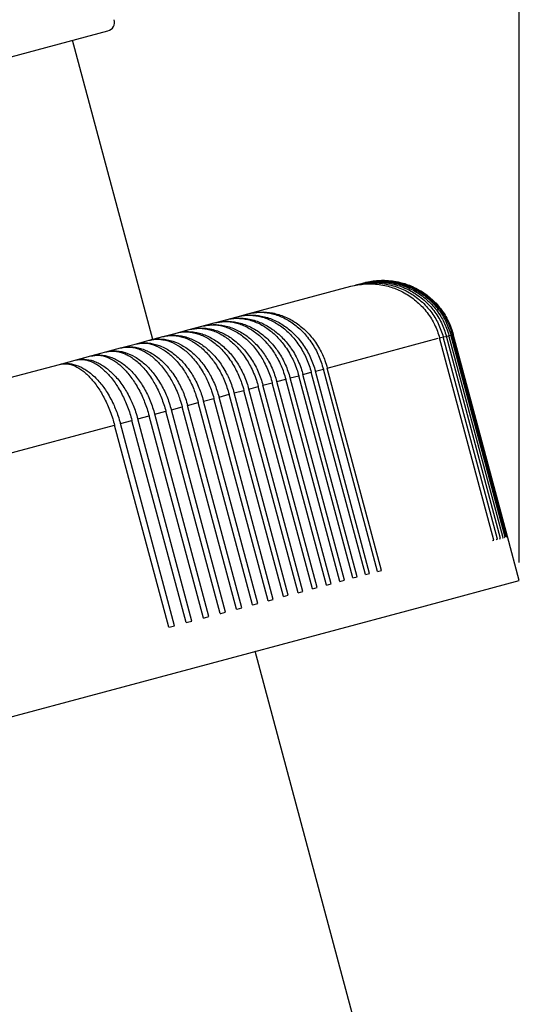
# Model space of a CAD drawing. Units: millimetres. Extents: x -594 to 0, y 0 to 444.
# Drawn here: x -297 to -269, y 216 to 270 of the extents above; entities that cross this region are included whole.
import ezdxf

# ---------------------------------------------------------------- set-up
doc = ezdxf.new("R2010")
doc.units = ezdxf.units.MM
doc.layers.add('1', color=7, linetype='Continuous')
doc.styles.add('CONVERTER_13', font='simplex.shx', dxfattribs={"width": 0.95})
doc.dimstyles.new('ME10_DIM_10', dxfattribs={"dimtxt": 6, "dimasz": 6, "dimexe": 2, "dimexo": 1, "dimgap": 4, "dimtad": 1, "dimdsep": 46, "dimtxsty": 'CONVERTER_13', "dimsah": 1, "dimcen": 0.09, "dimclrd": 2, "dimclre": 2, "dimclrt": 4, "dimadec": 0, "dimazin": 0, "dimtfac": 1, "dimtdec": 4, "dimtix": 1, "dimtmove": 0, "dimatfit": 3, "dimfxl": 1, "dimtolj": 1, "dimtzin": 0, "dimarcsym": 0})

# ---------------------------------------------------------------- blocks, each defined once
blk = doc.blocks.new('*D2')
at = {"layer": '1', "color": 2, "linetype": 'Continuous'}
for p, q in [((-368.319, 342.111), (-368.319, 356.158)), ((-269.301, 240.509), (-269.301, 356.158)), ((-368.319, 354.158), (-269.301, 354.158))]:
    blk.add_line(p, q, dxfattribs=at)
at = {"layer": '1', "color": 2}
for points in [[(-362.319, 354.947), (-362.319, 353.368), (-368.319, 354.158)], [(-275.301, 353.368), (-275.301, 354.947), (-269.301, 354.158)]]:
    blk.add_solid(points, dxfattribs=at)
at = {"layer": '1', "color": 4, "insert": (-320.91, 358.158), "char_height": 6, "attachment_point": 7, "rotation": 0.0001, "line_spacing_factor": 0.60024, "style": 'CONVERTER_13'}
blk.add_mtext('D', dxfattribs=at)

msp = doc.modelspace()

# ---------------------------------------------------------------- linework, layer by layer
at = {"color": 7, "linetype": 'Continuous'}
for p, q in [((-347.906, 254.681), (-291.883, 269.693)), ((-289.414, 252.754), (-293.814, 269.175)), ((-284.19, 254.154), (-278.541, 255.668)), ((-294.538, 251.381), (-293.672, 251.613)), ((-293.672, 251.613), (-292.823, 251.841)), ((-308.177, 247.727), (-294.538, 251.381)), ((-269.301, 239.509), (-269.948, 241.924)), ((-274.457, 238.127), (-269.301, 239.509)), ((-352.371, 217.25), (-274.457, 238.127)), ((-277.319, 211.478), (-283.79, 235.626))]:
    msp.add_line(p, q, dxfattribs=at)
at = {"color": 2, "linetype": 'Continuous'}
for p, q in [((-278.541, 255.668), (-278.351, 255.719)), ((-278.351, 255.719), (-278.19, 255.762)), ((-278.19, 255.762), (-278.058, 255.797)), ((-278.058, 255.797), (-277.955, 255.825)), ((-277.955, 255.825), (-277.882, 255.844)), ((-277.882, 255.844), (-277.838, 255.856)), ((-277.838, 255.856), (-277.823, 255.86)), ((-284.788, 253.994), (-284.19, 254.154)), ((-286.721, 253.476), (-286.054, 253.655)), ((-286.054, 253.655), (-285.409, 253.828)), ((-285.409, 253.828), (-284.788, 253.994)), ((-288.857, 252.904), (-288.124, 253.1)), ((-288.124, 253.1), (-287.412, 253.291)), ((-287.412, 253.291), (-286.721, 253.476)), ((-273.054, 252.997), (-273, 253.011)), ((-272.979, 253.017), (-272.946, 253.026)), ((-270.002, 241.909), (-272.979, 253.017)), ((-269.948, 241.923), (-272.925, 253.032)), ((-291.179, 252.281), (-290.385, 252.494)), ((-290.385, 252.494), (-289.611, 252.702)), ((-289.611, 252.702), (-288.857, 252.904)), ((-279.837, 251.179), (-273.753, 252.81)), ((-273.678, 252.83), (-273.539, 252.867)), ((-270.702, 241.721), (-273.678, 252.83)), ((-273.474, 252.884), (-273.356, 252.916)), ((-270.498, 241.776), (-273.474, 252.884)), ((-273.302, 252.93), (-273.205, 252.956)), ((-270.326, 241.822), (-273.302, 252.93)), ((-273.162, 252.968), (-273.087, 252.988)), ((-270.186, 241.86), (-273.162, 252.968)), ((-270.078, 241.889), (-273.054, 252.997)), ((-292.823, 251.841), (-291.992, 252.064)), ((-291.992, 252.064), (-291.179, 252.281)), ((-281.172, 250.822), (-280.715, 250.944)), ((-277.739, 239.836), (-280.715, 250.944)), ((-280.491, 251.004), (-280.052, 251.122)), ((-277.515, 239.896), (-280.491, 251.004)), ((-277.076, 240.014), (-280.052, 251.122)), ((-276.861, 240.071), (-279.837, 251.179)), ((-283.368, 250.233), (-282.86, 250.369)), ((-279.884, 239.261), (-282.86, 250.369)), ((-282.611, 250.436), (-282.12, 250.568)), ((-279.634, 239.328), (-282.611, 250.436)), ((-279.143, 239.46), (-282.12, 250.568)), ((-281.879, 250.632), (-281.405, 250.759)), ((-278.902, 239.524), (-281.879, 250.632)), ((-278.428, 239.651), (-281.405, 250.759)), ((-278.196, 239.714), (-281.172, 250.822)), ((-284.953, 249.809), (-284.414, 249.953)), ((-281.977, 238.7), (-284.953, 249.809)), ((-281.438, 238.845), (-284.414, 249.953)), ((-284.149, 250.024), (-283.625, 250.164)), ((-281.172, 238.916), (-284.149, 250.024)), ((-280.649, 239.056), (-283.625, 250.164)), ((-280.391, 239.125), (-283.368, 250.233)), ((-287.503, 249.125), (-286.919, 249.282)), ((-283.943, 238.174), (-286.919, 249.282)), ((-286.631, 249.359), (-286.062, 249.511)), ((-283.655, 238.251), (-286.631, 249.359)), ((-283.085, 238.403), (-286.062, 249.511)), ((-285.781, 249.587), (-285.227, 249.735)), ((-282.805, 238.479), (-285.781, 249.587)), ((-282.25, 238.627), (-285.227, 249.735)), ((-289.309, 248.641), (-288.698, 248.805)), ((-285.721, 237.697), (-288.698, 248.805)), ((-288.396, 248.886), (-287.798, 249.046)), ((-285.419, 237.778), (-288.396, 248.886)), ((-284.822, 237.938), (-287.798, 249.046)), ((-284.527, 238.017), (-287.503, 249.125)), ((-291.193, 248.137), (-290.557, 248.307)), ((-287.58, 237.199), (-290.557, 248.307)), ((-290.242, 248.392), (-289.617, 248.559)), ((-287.265, 237.283), (-290.242, 248.392)), ((-286.641, 237.451), (-289.617, 248.559)), ((-286.332, 237.533), (-289.309, 248.641)), ((-306.202, 244.115), (-291.514, 248.05)), ((-288.538, 236.942), (-291.514, 248.05)), ((-288.217, 237.028), (-291.193, 248.137)), ((-270.777, 241.701), (-270.702, 241.721)), ((-270.562, 241.759), (-270.498, 241.776)), ((-270.379, 241.808), (-270.326, 241.822)), ((-270.229, 241.848), (-270.186, 241.86)), ((-270.11, 241.88), (-270.078, 241.889)), ((-270.024, 241.903), (-270.002, 241.909)), ((-269.948, 241.923), (-269.948, 241.924)), ((-277.076, 240.014), (-276.861, 240.071)), ((-279.143, 239.46), (-278.902, 239.524)), ((-278.428, 239.651), (-278.196, 239.714)), ((-277.739, 239.836), (-277.515, 239.896)), ((-280.649, 239.056), (-280.391, 239.125)), ((-279.884, 239.261), (-279.634, 239.328)), ((-283.085, 238.403), (-282.805, 238.479)), ((-282.25, 238.627), (-281.977, 238.7)), ((-281.438, 238.845), (-281.172, 238.916)), ((-284.822, 237.938), (-284.793, 237.946)), ((-284.793, 237.946), (-284.527, 238.017)), ((-283.943, 238.174), (-283.929, 238.177)), ((-283.929, 238.177), (-283.655, 238.251)), ((-286.641, 237.451), (-286.583, 237.466)), ((-286.583, 237.466), (-286.332, 237.533)), ((-285.721, 237.697), (-285.678, 237.709)), ((-285.678, 237.709), (-285.419, 237.778)), ((-288.538, 236.942), (-288.45, 236.966)), ((-288.45, 236.966), (-288.217, 237.028)), ((-287.58, 237.199), (-287.507, 237.219)), ((-287.507, 237.219), (-287.265, 237.283))]:
    msp.add_line(p, q, dxfattribs=at)
at = {"color": 7, "linetype": 'Continuous'}
msp.add_arc((-292.012, 270.176), 0.5, 285, 15, dxfattribs=at)
at = {"color": 2, "linetype": 'Continuous'}
for points, knots in [([(-278.541, 255.668), (-278.287, 255.721), (-277.778, 255.826), (-277.113, 255.795), (-276.603, 255.699), (-276.239, 255.592), (-275.886, 255.452), (-275.422, 255.214), (-274.882, 254.823), (-274.427, 254.334), (-274.132, 253.901), (-273.944, 253.557), (-273.791, 253.206), (-273.716, 252.955), (-273.678, 252.83)], [0, 0, 0, 0, 0.776431, 1.553395, 1.976284, 2.332536, 2.689085, 3.113063, 3.894396, 4.677057, 5.103009, 5.461701, 5.854459, 6.247286, 6.247286, 6.247286, 6.247286]), ([(-278.351, 255.719), (-278.096, 255.772), (-277.585, 255.878), (-276.799, 255.842), (-276.035, 255.665), (-275.448, 255.396), (-275.009, 255.114), (-274.693, 254.864), (-274.404, 254.581), (-274.069, 254.179), (-273.72, 253.632), (-273.556, 253.133), (-273.474, 252.884)], [0, 0, 0, 0, 0.779277, 1.558872, 2.33934, 3.120608, 3.478498, 3.903885, 4.329673, 4.688257, 5.47241, 6.256901, 6.256901, 6.256901, 6.256901]), ([(-278.19, 255.762), (-278.063, 255.792), (-277.809, 255.852), (-277.43, 255.894), (-277.039, 255.902), (-276.659, 255.872), (-276.262, 255.801), (-275.874, 255.692), (-275.499, 255.541), (-275.161, 255.365), (-274.84, 255.16), (-274.522, 254.909), (-274.233, 254.627), (-273.897, 254.225), (-273.548, 253.678), (-273.384, 253.18), (-273.302, 252.93)], [0, 0, 0, 0, 0.391293, 0.782605, 1.140217, 1.565077, 1.922983, 2.34821, 2.773592, 3.131805, 3.490167, 3.915995, 4.342104, 4.700873, 5.485216, 6.26973, 6.26973, 6.26973, 6.26973]), ([(-278.058, 255.797), (-277.92, 255.83), (-277.665, 255.89), (-277.263, 255.932), (-276.882, 255.937), (-276.361, 255.892), (-275.731, 255.746), (-275.143, 255.479), (-274.702, 255.197), (-274.393, 254.954), (-274.102, 254.672), (-273.84, 254.364), (-273.618, 254.039), (-273.434, 253.705), (-273.279, 253.355), (-273.203, 253.104), (-273.162, 252.968)], [0, 0, 0, 0, 0.425808, 0.784237, 1.209863, 1.568225, 2.351744, 3.135355, 3.494063, 3.920213, 4.31283, 4.70547, 5.131832, 5.4907, 5.849731, 6.276359, 6.276359, 6.276359, 6.276359]), ([(-277.955, 255.825), (-277.699, 255.878), (-277.185, 255.985), (-276.394, 255.951), (-275.626, 255.774), (-275.026, 255.502), (-274.586, 255.219), (-274.286, 254.981), (-274.002, 254.709), (-273.662, 254.311), (-273.301, 253.744), (-273.136, 253.246), (-273.054, 252.997)], [0, 0, 0, 0, 0.784199, 1.568344, 2.352677, 3.136914, 3.529568, 3.922201, 4.281178, 4.707686, 5.492256, 6.276796, 6.276796, 6.276796, 6.276796]), ([(-277.882, 255.844), (-277.625, 255.898), (-277.112, 256.005), (-276.451, 255.976), (-275.936, 255.883), (-275.557, 255.775), (-275.192, 255.631), (-274.841, 255.452), (-274.511, 255.239), (-274.211, 255.002), (-273.927, 254.729), (-273.664, 254.422), (-273.435, 254.088), (-273.245, 253.744), (-273.091, 253.394), (-273.016, 253.143), (-272.979, 253.017)], [0, 0, 0, 0, 0.784629, 1.569172, 1.961982, 2.354753, 2.747515, 3.140231, 3.532984, 3.925695, 4.284725, 4.711276, 5.137728, 5.496635, 5.889481, 6.282319, 6.282319, 6.282319, 6.282319]), ([(-277.838, 255.856), (-277.836, 255.857), (-277.83, 255.858), (-277.825, 255.86), (-277.823, 255.86)], [0, 0, 0, 0, 0.00783245, 0.01566414, 0.01566414, 0.01566414, 0.01566414]), ([(-277.823, 255.86), (-277.685, 255.893), (-277.43, 255.953), (-277.05, 255.993), (-276.669, 256.001), (-276.266, 255.97), (-275.868, 255.896), (-275.502, 255.789), (-275.146, 255.651), (-274.796, 255.473), (-274.456, 255.254), (-274.148, 255.009), (-273.865, 254.736), (-273.603, 254.427), (-273.38, 254.103), (-273.186, 253.748), (-273.033, 253.398), (-272.959, 253.146), (-272.925, 253.032)], [0, 0, 0, 0, 0.426088, 0.784747, 1.143297, 1.569206, 1.995331, 2.354028, 2.71275, 3.138922, 3.531457, 3.923995, 4.31668, 4.709367, 5.135761, 5.494642, 5.921243, 6.280307, 6.280307, 6.280307, 6.280307]), ([(-284.788, 253.994), (-284.671, 254.021), (-284.455, 254.07), (-284.112, 254.097), (-283.786, 254.087), (-283.335, 254.021), (-282.785, 253.848), (-282.277, 253.562), (-281.892, 253.268), (-281.627, 253.022), (-281.367, 252.734), (-281.137, 252.428), (-280.927, 252.09), (-280.751, 251.743), (-280.602, 251.381), (-280.528, 251.13), (-280.491, 251.004)], [0, 0, 0, 0, 0.359857, 0.663996, 1.027862, 1.33756, 2.028292, 2.741662, 3.076126, 3.479813, 3.824578, 4.239493, 4.625669, 5.014961, 5.406579, 5.799279, 5.799279, 5.799279, 5.799279]), ([(-284.19, 254.154), (-283.969, 254.198), (-283.523, 254.286), (-282.95, 254.233), (-282.502, 254.123), (-282.16, 253.999), (-281.838, 253.841), (-281.423, 253.584), (-280.951, 253.188), (-280.541, 252.691), (-280.27, 252.255), (-280.099, 251.918), (-279.952, 251.567), (-279.878, 251.316), (-279.837, 251.179)], [0, 0, 0, 0, 0.674177, 1.357186, 1.704975, 2.057463, 2.446054, 2.778196, 3.519886, 4.280927, 4.701051, 5.057251, 5.415205, 5.841681, 5.841681, 5.841681, 5.841681]), ([(-284.19, 254.154), (-284.079, 254.179), (-283.873, 254.226), (-283.546, 254.248), (-283.234, 254.234), (-282.802, 254.163), (-282.274, 253.983), (-281.778, 253.686), (-281.409, 253.387), (-281.153, 253.139), (-280.908, 252.856), (-280.61, 252.444), (-280.288, 251.866), (-280.131, 251.371), (-280.052, 251.122)], [0, 0, 0, 0, 0.342474, 0.632345, 0.980066, 1.277141, 1.944134, 2.639923, 2.999658, 3.366629, 3.707992, 4.120153, 4.892859, 5.676046, 5.676046, 5.676046, 5.676046]), ([(-286.721, 253.476), (-286.516, 253.515), (-286.1, 253.595), (-285.452, 253.518), (-284.82, 253.301), (-284.336, 253.008), (-283.969, 252.71), (-283.698, 252.447), (-283.45, 252.154), (-283.237, 251.854), (-283.044, 251.534), (-282.871, 251.186), (-282.721, 250.813), (-282.647, 250.562), (-282.611, 250.436)], [0, 0, 0, 0, 0.625601, 1.264438, 1.927357, 2.620146, 2.947624, 3.344905, 3.750411, 4.097387, 4.448536, 4.87014, 5.261422, 5.654085, 5.654085, 5.654085, 5.654085]), ([(-286.721, 253.476), (-286.532, 253.511), (-286.146, 253.582), (-285.659, 253.507), (-285.271, 253.385), (-284.98, 253.254), (-284.688, 253.083), (-284.406, 252.876), (-284.146, 252.644), (-283.9, 252.382), (-283.677, 252.103), (-283.473, 251.801), (-283.283, 251.47), (-283.116, 251.12), (-282.969, 250.746), (-282.897, 250.495), (-282.86, 250.369)], [0, 0, 0, 0, 0.575668, 1.169506, 1.451567, 1.796789, 2.125136, 2.463798, 2.843135, 3.171422, 3.539178, 3.914797, 4.263829, 4.684139, 5.075002, 5.467618, 5.467618, 5.467618, 5.467618]), ([(-286.054, 253.655), (-285.941, 253.68), (-285.733, 253.728), (-285.411, 253.75), (-285.096, 253.739), (-284.659, 253.671), (-284.117, 253.489), (-283.607, 253.189), (-283.236, 252.889), (-282.964, 252.625), (-282.726, 252.348), (-282.428, 251.935), (-282.115, 251.377), (-281.958, 250.882), (-281.879, 250.632)], [0, 0, 0, 0, 0.346532, 0.639732, 0.963307, 1.291238, 1.963742, 2.663597, 3.056145, 3.392935, 3.800006, 4.147871, 4.921095, 5.704341, 5.704341, 5.704341, 5.704341]), ([(-286.054, 253.655), (-285.859, 253.691), (-285.465, 253.765), (-284.967, 253.694), (-284.57, 253.573), (-284.272, 253.444), (-283.975, 253.274), (-283.696, 253.075), (-283.429, 252.845), (-283.186, 252.593), (-282.951, 252.308), (-282.743, 252.007), (-282.545, 251.667), (-282.377, 251.318), (-282.229, 250.944), (-282.156, 250.693), (-282.12, 250.568)], [0, 0, 0, 0, 0.590204, 1.197095, 1.484327, 1.834922, 2.16746, 2.509585, 2.861298, 3.222098, 3.559272, 3.968056, 4.317688, 4.738363, 5.129345, 5.521974, 5.521974, 5.521974, 5.521974]), ([(-285.409, 253.828), (-285.312, 253.85), (-285.101, 253.9), (-284.783, 253.926), (-284.443, 253.917), (-283.998, 253.854), (-283.439, 253.672), (-282.938, 253.384), (-282.559, 253.089), (-282.289, 252.835), (-282.033, 252.545), (-281.8, 252.229), (-281.6, 251.899), (-281.422, 251.541), (-281.279, 251.188), (-281.206, 250.937), (-281.172, 250.822)], [0, 0, 0, 0, 0.29739, 0.652113, 0.953068, 1.31486, 1.99664, 2.70336, 3.035561, 3.437168, 3.81324, 4.194512, 4.613413, 4.969091, 5.394323, 5.753282, 5.753282, 5.753282, 5.753282]), ([(-285.409, 253.828), (-285.21, 253.865), (-284.807, 253.942), (-284.288, 253.872), (-283.883, 253.752), (-283.581, 253.623), (-283.286, 253.459), (-283.01, 253.268), (-282.738, 253.04), (-282.489, 252.79), (-282.245, 252.497), (-282.021, 252.179), (-281.823, 251.839), (-281.65, 251.479), (-281.511, 251.125), (-281.438, 250.874), (-281.405, 250.759)], [0, 0, 0, 0, 0.604294, 1.223874, 1.543982, 1.872009, 2.208657, 2.554185, 2.877777, 3.271511, 3.610103, 4.020028, 4.436601, 4.791291, 5.216102, 5.575029, 5.575029, 5.575029, 5.575029]), ([(-284.788, 253.994), (-284.679, 254.019), (-284.477, 254.064), (-284.156, 254.085), (-283.85, 254.069), (-283.426, 253.996), (-282.907, 253.812), (-282.315, 253.45), (-281.78, 252.962), (-281.323, 252.366), (-280.951, 251.689), (-280.794, 251.193), (-280.715, 250.944)], [0, 0, 0, 0, 0.335254, 0.619204, 0.96024, 1.252101, 1.909338, 2.597953, 3.319424, 4.069644, 4.841443, 5.624527, 5.624527, 5.624527, 5.624527]), ([(-288.124, 253.1), (-288.026, 253.122), (-287.831, 253.167), (-287.52, 253.186), (-287.215, 253.168), (-286.917, 253.112), (-286.62, 253.023), (-286.319, 252.895), (-286.019, 252.727), (-285.737, 252.529), (-285.468, 252.299), (-285.214, 252.04), (-284.979, 251.754), (-284.764, 251.444), (-284.571, 251.113), (-284.398, 250.754), (-284.255, 250.39), (-284.182, 250.139), (-284.149, 250.024)], [0, 0, 0, 0, 0.298836, 0.599735, 0.93088, 1.215046, 1.505214, 1.858867, 2.193794, 2.537896, 2.891191, 3.253206, 3.623388, 4.000652, 4.383791, 4.771518, 5.196278, 5.555201, 5.555201, 5.555201, 5.555201]), ([(-288.124, 253.1), (-288.035, 253.12), (-287.857, 253.16), (-287.588, 253.171), (-287.308, 253.149), (-287.033, 253.09), (-286.744, 252.989), (-286.474, 252.859), (-286.194, 252.686), (-285.939, 252.49), (-285.679, 252.25), (-285.448, 251.996), (-285.219, 251.7), (-285.014, 251.387), (-284.825, 251.045), (-284.668, 250.704), (-284.527, 250.34), (-284.454, 250.09), (-284.414, 249.953)], [0, 0, 0, 0, 0.271965, 0.546729, 0.802449, 1.114558, 1.385934, 1.720104, 2.011847, 2.371467, 2.68478, 3.069181, 3.402024, 3.807331, 4.188181, 4.574733, 4.931619, 5.357945, 5.357945, 5.357945, 5.357945]), ([(-287.412, 253.291), (-287.312, 253.314), (-287.112, 253.359), (-286.804, 253.38), (-286.492, 253.365), (-286.07, 253.292), (-285.546, 253.105), (-285.054, 252.799), (-284.695, 252.497), (-284.438, 252.239), (-284.206, 251.962), (-283.914, 251.547), (-283.602, 250.978), (-283.446, 250.483), (-283.368, 250.233)], [0, 0, 0, 0, 0.305827, 0.613537, 0.924804, 1.241312, 1.894354, 2.579895, 2.966813, 3.299969, 3.671664, 4.049956, 4.821368, 5.604408, 5.604408, 5.604408, 5.604408]), ([(-287.412, 253.291), (-287.227, 253.325), (-286.85, 253.394), (-286.375, 253.315), (-285.996, 253.19), (-285.702, 253.054), (-285.418, 252.879), (-285.15, 252.677), (-284.901, 252.45), (-284.666, 252.196), (-284.439, 251.909), (-284.237, 251.606), (-284.044, 251.265), (-283.875, 250.905), (-283.73, 250.53), (-283.658, 250.279), (-283.625, 250.164)], [0, 0, 0, 0, 0.560698, 1.141139, 1.417911, 1.757654, 2.11, 2.416883, 2.763035, 3.119576, 3.453872, 3.860343, 4.208772, 4.628714, 5.053159, 5.412058, 5.412058, 5.412058, 5.412058]), ([(-290.385, 252.494), (-290.203, 252.527), (-289.83, 252.595), (-289.36, 252.515), (-288.985, 252.389), (-288.703, 252.256), (-288.42, 252.082), (-288.146, 251.874), (-287.893, 251.639), (-287.646, 251.368), (-287.429, 251.087), (-287.224, 250.774), (-287.044, 250.45), (-286.886, 250.11), (-286.744, 249.746), (-286.671, 249.495), (-286.631, 249.359)], [0, 0, 0, 0, 0.554265, 1.128964, 1.403476, 1.740882, 2.063155, 2.396814, 2.771865, 3.097409, 3.494727, 3.837072, 4.218294, 4.605037, 4.96199, 5.388325, 5.388325, 5.388325, 5.388325]), ([(-290.385, 252.494), (-290.221, 252.522), (-289.883, 252.58), (-289.353, 252.464), (-288.834, 252.214), (-288.437, 251.903), (-288.129, 251.593), (-287.898, 251.319), (-287.683, 251.018), (-287.491, 250.702), (-287.32, 250.376), (-287.169, 250.034), (-287.031, 249.669), (-286.959, 249.418), (-286.919, 249.282)], [0, 0, 0, 0, 0.496744, 1.02055, 1.591342, 2.217913, 2.523331, 2.900617, 3.291949, 3.630928, 4.009861, 4.395431, 4.751972, 5.178249, 5.178249, 5.178249, 5.178249]), ([(-289.611, 252.702), (-289.511, 252.724), (-289.324, 252.766), (-289.045, 252.778), (-288.761, 252.76), (-288.364, 252.682), (-287.862, 252.481), (-287.416, 252.18), (-287.074, 251.877), (-286.836, 251.624), (-286.6, 251.33), (-286.397, 251.028), (-286.202, 250.687), (-286.036, 250.338), (-285.89, 249.963), (-285.818, 249.712), (-285.781, 249.587)], [0, 0, 0, 0, 0.308624, 0.570777, 0.836768, 1.160089, 1.781936, 2.444805, 2.762232, 3.150358, 3.485491, 3.892634, 4.241413, 4.661568, 5.052381, 5.444991, 5.444991, 5.444991, 5.444991]), ([(-289.611, 252.702), (-289.528, 252.72), (-289.36, 252.757), (-289.106, 252.764), (-288.841, 252.738), (-288.476, 252.649), (-288.014, 252.434), (-287.606, 252.126), (-287.29, 251.818), (-287.068, 251.561), (-286.848, 251.263), (-286.655, 250.958), (-286.471, 250.615), (-286.317, 250.274), (-286.174, 249.899), (-286.101, 249.648), (-286.062, 249.511)], [0, 0, 0, 0, 0.255759, 0.51481, 0.756966, 1.054343, 1.636545, 2.271134, 2.579186, 2.958839, 3.288774, 3.691754, 4.038375, 4.457215, 4.813871, 5.240164, 5.240164, 5.240164, 5.240164]), ([(-288.857, 252.904), (-288.77, 252.924), (-288.58, 252.967), (-288.293, 252.985), (-287.986, 252.968), (-287.58, 252.892), (-287.067, 252.695), (-286.502, 252.325), (-285.989, 251.831), (-285.617, 251.328), (-285.367, 250.889), (-285.202, 250.539), (-285.063, 250.185), (-284.99, 249.934), (-284.953, 249.809)], [0, 0, 0, 0, 0.266524, 0.585472, 0.857753, 1.187962, 1.820449, 2.491011, 3.200931, 3.945035, 4.360651, 4.714935, 5.105867, 5.498491, 5.498491, 5.498491, 5.498491]), ([(-288.857, 252.904), (-288.771, 252.923), (-288.598, 252.961), (-288.329, 252.971), (-288.056, 252.945), (-287.682, 252.858), (-287.216, 252.65), (-286.789, 252.338), (-286.467, 252.03), (-286.241, 251.774), (-286.022, 251.484), (-285.751, 251.063), (-285.456, 250.479), (-285.304, 249.985), (-285.227, 249.735)], [0, 0, 0, 0, 0.263964, 0.530965, 0.803736, 1.084793, 1.678283, 2.320859, 2.66135, 3.013576, 3.344964, 3.749106, 4.51528, 5.29773, 5.29773, 5.29773, 5.29773]), ([(-291.992, 252.064), (-291.915, 252.081), (-291.744, 252.12), (-291.47, 252.13), (-291.193, 252.101), (-290.824, 252.01), (-290.369, 251.804), (-289.955, 251.497), (-289.635, 251.19), (-289.41, 250.934), (-289.187, 250.636), (-288.918, 250.214), (-288.625, 249.63), (-288.473, 249.136), (-288.396, 248.886)], [0, 0, 0, 0, 0.238086, 0.524197, 0.817266, 1.072027, 1.660779, 2.299995, 2.609572, 2.9906, 3.321375, 3.725027, 4.490805, 5.27321, 5.27321, 5.27321, 5.27321]), ([(-291.992, 252.064), (-291.924, 252.079), (-291.772, 252.112), (-291.528, 252.114), (-291.28, 252.077), (-291.044, 252.004), (-290.806, 251.899), (-290.57, 251.76), (-290.324, 251.577), (-290.084, 251.36), (-289.855, 251.111), (-289.636, 250.833), (-289.442, 250.546), (-289.251, 250.219), (-289.087, 249.891), (-288.936, 249.537), (-288.805, 249.182), (-288.734, 248.931), (-288.698, 248.805)], [0, 0, 0, 0, 0.210142, 0.464143, 0.727338, 0.959338, 1.202548, 1.507937, 1.779304, 2.119236, 2.477273, 2.792016, 3.180058, 3.517196, 3.927688, 4.279809, 4.66985, 5.062374, 5.062374, 5.062374, 5.062374]), ([(-291.179, 252.281), (-291.001, 252.313), (-290.638, 252.378), (-290.163, 252.292), (-289.799, 252.16), (-289.525, 252.022), (-289.263, 251.856), (-288.995, 251.646), (-288.747, 251.41), (-288.519, 251.154), (-288.304, 250.873), (-288.031, 250.452), (-287.733, 249.869), (-287.58, 249.375), (-287.503, 249.125)], [0, 0, 0, 0, 0.538701, 1.099546, 1.420177, 1.700412, 2.018343, 2.348438, 2.720444, 3.044044, 3.376275, 3.781091, 4.547811, 5.330322, 5.330322, 5.330322, 5.330322]), ([(-291.179, 252.281), (-291.101, 252.298), (-290.944, 252.333), (-290.699, 252.335), (-290.449, 252.303), (-290.19, 252.23), (-289.938, 252.121), (-289.689, 251.977), (-289.45, 251.804), (-289.218, 251.601), (-288.988, 251.362), (-288.769, 251.095), (-288.558, 250.793), (-288.374, 250.486), (-288.2, 250.151), (-288.05, 249.809), (-287.91, 249.434), (-287.837, 249.183), (-287.798, 249.046)], [0, 0, 0, 0, 0.238767, 0.481387, 0.731315, 0.991591, 1.288606, 1.551759, 1.853882, 2.171088, 2.473881, 2.848812, 3.207227, 3.576547, 3.92198, 4.340098, 4.696527, 5.122788, 5.122788, 5.122788, 5.122788]), ([(-294.538, 251.381), (-294.468, 251.397), (-294.314, 251.431), (-294.071, 251.434), (-293.819, 251.4), (-293.562, 251.326), (-293.314, 251.216), (-293.068, 251.071), (-292.831, 250.898), (-292.596, 250.688), (-292.368, 250.447), (-292.159, 250.187), (-291.955, 249.894), (-291.76, 249.568), (-291.584, 249.222), (-291.437, 248.879), (-291.305, 248.524), (-291.233, 248.273), (-291.193, 248.137)], [0, 0, 0, 0, 0.214809, 0.474159, 0.720781, 0.97807, 1.272249, 1.533367, 1.833619, 2.149311, 2.480086, 2.82495, 3.151401, 3.551604, 3.962477, 4.314757, 4.671139, 5.097393, 5.097393, 5.097393, 5.097393]), ([(-294.538, 251.381), (-294.402, 251.401), (-294.116, 251.443), (-293.669, 251.299), (-293.228, 251.027), (-292.89, 250.704), (-292.622, 250.387), (-292.424, 250.114), (-292.232, 249.808), (-292.058, 249.488), (-291.896, 249.149), (-291.747, 248.784), (-291.618, 248.417), (-291.547, 248.166), (-291.514, 248.05)], [0, 0, 0, 0, 0.408749, 0.856733, 1.36975, 1.956654, 2.249209, 2.615012, 2.967473, 3.332806, 3.708701, 4.09272, 4.516102, 4.874918, 4.874918, 4.874918, 4.874918]), ([(-293.672, 251.613), (-293.51, 251.641), (-293.176, 251.697), (-292.749, 251.601), (-292.415, 251.463), (-292.153, 251.317), (-291.904, 251.139), (-291.67, 250.936), (-291.443, 250.705), (-291.214, 250.43), (-291.002, 250.128), (-290.805, 249.803), (-290.636, 249.476), (-290.482, 249.123), (-290.35, 248.768), (-290.278, 248.517), (-290.242, 248.392)], [0, 0, 0, 0, 0.489653, 1.007248, 1.283865, 1.5741, 1.905533, 2.198077, 2.502387, 2.878679, 3.269313, 3.6079, 4.019438, 4.371998, 4.76222, 5.154765, 5.154765, 5.154765, 5.154765]), ([(-293.672, 251.613), (-293.603, 251.628), (-293.463, 251.658), (-293.25, 251.653), (-293.025, 251.615), (-292.711, 251.51), (-292.312, 251.274), (-291.962, 250.954), (-291.686, 250.638), (-291.488, 250.375), (-291.291, 250.071), (-291.049, 249.64), (-290.78, 249.05), (-290.632, 248.557), (-290.557, 248.307)], [0, 0, 0, 0, 0.211924, 0.428718, 0.634758, 0.893427, 1.417982, 2.012674, 2.307731, 2.675758, 2.998613, 3.395962, 4.15666, 4.938495, 4.938495, 4.938495, 4.938495]), ([(-292.823, 251.841), (-292.734, 251.86), (-292.568, 251.896), (-292.303, 251.901), (-292.048, 251.872), (-291.784, 251.803), (-291.527, 251.701), (-291.265, 251.561), (-291.009, 251.387), (-290.754, 251.174), (-290.516, 250.935), (-290.291, 250.669), (-290.084, 250.385), (-289.822, 249.96), (-289.537, 249.385), (-289.385, 248.891), (-289.309, 248.641)], [0, 0, 0, 0, 0.273975, 0.507879, 0.792791, 1.041306, 1.324087, 1.61962, 1.928749, 2.25165, 2.617535, 2.937243, 3.2981, 3.669062, 4.433902, 5.216202, 5.216202, 5.216202, 5.216202]), ([(-292.823, 251.841), (-292.676, 251.864), (-292.368, 251.913), (-291.978, 251.805), (-291.671, 251.661), (-291.443, 251.519), (-291.211, 251.339), (-290.992, 251.133), (-290.767, 250.885), (-290.565, 250.623), (-290.362, 250.32), (-290.174, 249.992), (-290.003, 249.645), (-289.854, 249.291), (-289.725, 248.935), (-289.653, 248.685), (-289.617, 248.559)], [0, 0, 0, 0, 0.444907, 0.923691, 1.184198, 1.460684, 1.72797, 2.063999, 2.361602, 2.731896, 3.056127, 3.454566, 3.864411, 4.216259, 4.606187, 4.998699, 4.998699, 4.998699, 4.998699])]:
    msp.add_open_spline(points, degree=3, knots=knots, dxfattribs=at)

# ---------------------------------------------------------------- dimensions: what is measured, and where the dimension line sits
at = {"layer": '1'}
dim = msp.add_linear_dim(base=(-368.319, 354.158), p1=(-269.301, 239.509), p2=(-368.319, 341.111), text='D', dimstyle='ME10_DIM_10', dxfattribs=at)
dim.commit()
dim.dimension.update_dxf_attribs({"geometry": '*D2', "text_midpoint": (-318.81, 361.158), "text_rotation": 0.0001})

doc.saveas('drawing.dxf')
